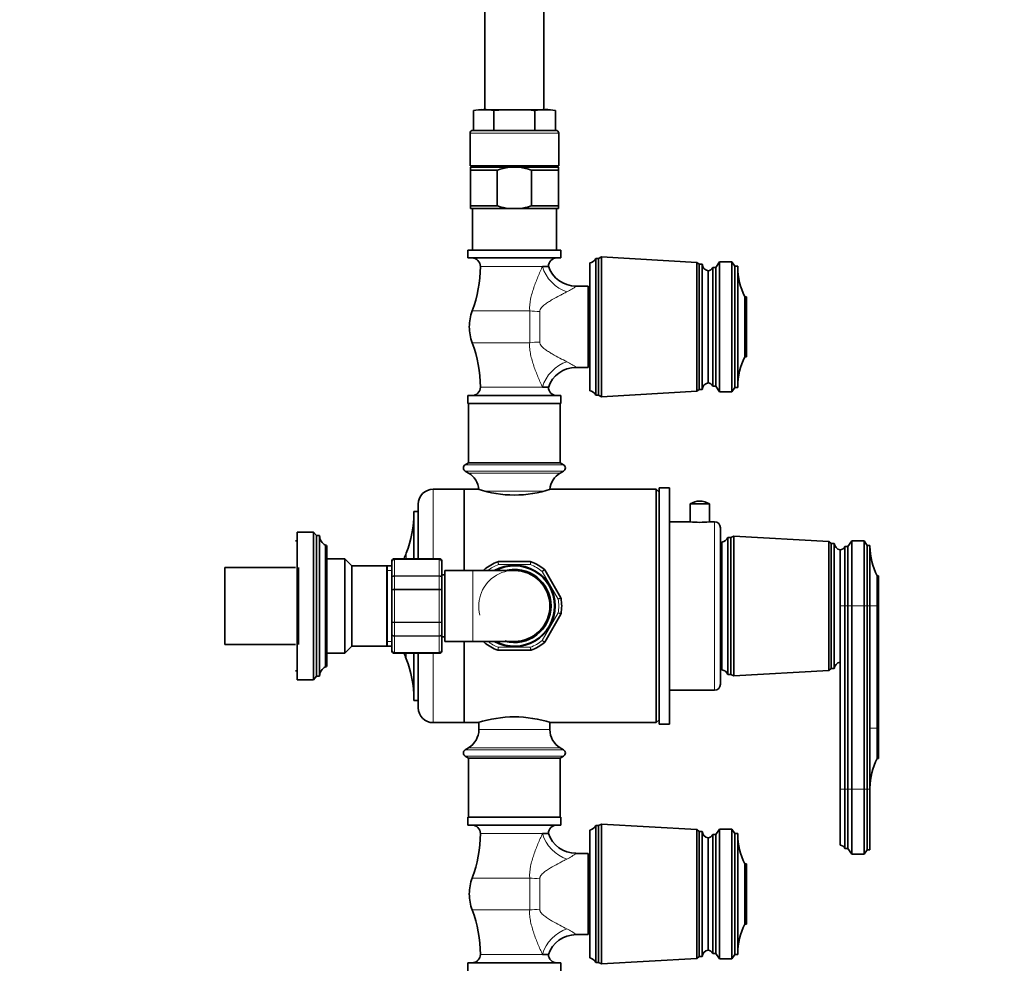
# Model space of a CAD drawing. Units: millimetres. Extents: x 0 to 2452, y 0 to 3715.
# Drawn here: x 1453 to 1786, y 1198 to 1519 of the extents above; entities that cross this region are included whole.
import ezdxf
from ezdxf import colors
from ezdxf.entities.mleader import LeaderData, LeaderLine
from ezdxf.math import Vec2, Vec3

# ---------------------------------------------------------------- set-up
doc = ezdxf.new("R2010")
doc.units = ezdxf.units.MM
doc.layers.add('DV4_Défaut', color=7, linetype='Continuous')
doc.layers.add('Défaut', color=7, linetype='Continuous')

# ---------------------------------------------------------------- blocks, each defined once
blk = doc.blocks.new('_DOT')
at = {"color": 0}
blk.add_line((0, 0), (-1, 0), dxfattribs=at)
at = {"color": 0, "const_width": 0.333}
blk.add_lwpolyline([(-0.1665, 0, 1), (0.1665, 0, 1)], format="xyb", close=True, dxfattribs=at)
blk = doc.blocks.new('SE3')
at = {"layer": 'DV4_Défaut', "color": 7, "linetype": 'Continuous', "lineweight": 35}
for p, q in [((1610.51, 1843.96), (1610.51, 1488.64)), ((1630.51, 1488.64), (1630.51, 1843.96)), ((1606.65, 1488.32), (1606.65, 1481.64)), ((1610.12, 1488.64), (1608.51, 1488.64)), ((1610.12, 1488.64), (1620.51, 1488.64)), ((1613.58, 1488.32), (1613.58, 1481.64)), ((1620.51, 1488.64), (1630.9, 1488.64)), ((1627.44, 1488.32), (1627.44, 1481.64)), ((1630.9, 1488.64), (1632.51, 1488.64)), ((1634.37, 1488.32), (1634.37, 1481.64)), ((1605.51, 1480.64), (1605.51, 1469.64)), ((1634.51, 1481.64), (1606.51, 1481.64)), ((1635.51, 1469.64), (1635.51, 1480.64)), ((1635.51, 1469.64), (1605.51, 1469.64)), ((1605.61, 1469.14), (1618.78, 1469.14)), ((1605.61, 1469.14), (1605.61, 1468.14)), ((1608.76, 1469.64), (1608.76, 1469.14)), ((1622.24, 1469.14), (1618.78, 1469.14)), ((1622.24, 1469.14), (1635.41, 1469.14)), ((1632.26, 1469.14), (1632.26, 1469.64)), ((1635.41, 1469.14), (1635.41, 1468.14)), ((1605.61, 1456.14), (1605.61, 1468.14)), ((1614.68, 1468.14), (1605.61, 1468.14)), ((1614.68, 1456.14), (1614.68, 1468.14)), ((1635.41, 1468.14), (1626.34, 1468.14)), ((1626.34, 1456.14), (1626.34, 1468.14)), ((1635.41, 1456.14), (1635.41, 1468.14)), ((1605.61, 1456.14), (1614.68, 1456.14)), ((1605.61, 1456.14), (1605.61, 1455.14)), ((1626.34, 1456.14), (1635.41, 1456.14)), ((1635.41, 1456.14), (1635.41, 1455.14)), ((1618.78, 1455.14), (1605.61, 1455.14)), ((1606.31, 1455.14), (1606.31, 1441.14)), ((1618.78, 1455.14), (1622.24, 1455.14)), ((1635.41, 1455.14), (1622.24, 1455.14)), ((1634.71, 1441.14), (1634.71, 1455.14)), ((1604.76, 1441.14), (1636.26, 1441.14)), ((1604.76, 1441.14), (1604.76, 1438.44)), ((1636.26, 1438.44), (1636.26, 1441.14)), ((1604.76, 1438.44), (1636.26, 1438.44)), ((1632.01, 1435.59), (1630.02, 1435.59)), ((1646.01, 1393.49), (1646.01, 1436.79)), ((1648.01, 1391.99), (1648.01, 1438.29)), ((1649.01, 1438.29), (1648.01, 1438.29)), ((1650.01, 1438.79), (1649.01, 1438.29)), ((1649.01, 1391.99), (1649.01, 1438.29)), ((1650.01, 1391.49), (1650.01, 1438.79)), ((1682.21, 1436.94), (1650.01, 1438.79)), ((1682.21, 1393.34), (1682.21, 1436.94)), ((1683.01, 1436.34), (1682.21, 1436.94)), ((1683.01, 1393.94), (1683.01, 1436.34)), ((1684.01, 1436.34), (1683.01, 1436.34)), ((1684.01, 1393.94), (1684.01, 1436.34)), ((1689.91, 1437.14), (1688.61, 1435.24)), ((1694.11, 1437.14), (1689.91, 1437.14)), ((1689.91, 1437.14), (1689.91, 1393.14)), ((1695.11, 1435.64), (1694.11, 1437.14)), ((1694.11, 1437.14), (1694.11, 1393.14)), ((1696.11, 1435.64), (1695.11, 1435.64)), ((1695.11, 1435.64), (1695.11, 1394.64)), ((1696.11, 1394.64), (1696.11, 1435.64)), ((1686.01, 1434.14), (1686.01, 1396.14)), ((1686.01, 1396.14), (1686.01, 1434.14)), ((1688.61, 1435.24), (1687.61, 1435.24)), ((1687.61, 1435.24), (1687.61, 1395.04)), ((1688.61, 1435.24), (1688.61, 1395.04)), ((1645.51, 1428.89), (1641.35, 1428.89)), ((1645.51, 1401.39), (1645.51, 1428.89)), ((1646.01, 1427.14), (1645.51, 1427.14)), ((1699.01, 1425.34), (1698.51, 1425.34)), ((1698.51, 1425.34), (1698.51, 1404.94)), ((1699.01, 1425.34), (1699.01, 1404.94)), ((1645.51, 1403.14), (1646.01, 1403.14)), ((1699.01, 1404.94), (1698.51, 1404.94)), ((1641.35, 1401.39), (1645.51, 1401.39)), ((1630.02, 1394.7), (1632.01, 1394.7)), ((1650.01, 1391.49), (1682.21, 1393.34)), ((1682.21, 1393.34), (1683.01, 1393.94)), ((1683.01, 1393.94), (1684.01, 1393.94)), ((1688.61, 1395.04), (1687.61, 1395.04)), ((1689.91, 1393.14), (1688.61, 1395.04)), ((1694.11, 1393.14), (1689.91, 1393.14)), ((1695.11, 1394.64), (1694.11, 1393.14)), ((1696.11, 1394.64), (1695.11, 1394.64)), ((1604.76, 1391.84), (1636.26, 1391.84)), ((1604.76, 1391.84), (1604.76, 1389.14)), ((1604.76, 1389.14), (1636.26, 1389.14)), ((1605.01, 1389.14), (1605.01, 1369.14)), ((1636.01, 1369.14), (1636.01, 1389.14)), ((1636.26, 1389.14), (1636.26, 1391.84)), ((1648.01, 1391.99), (1649.01, 1391.99)), ((1649.01, 1391.99), (1650.01, 1391.49)), ((1605.01, 1369.14), (1603.87, 1368.47)), ((1636.01, 1369.14), (1605.01, 1369.14)), ((1637.15, 1368.47), (1636.01, 1369.14)), ((1603.87, 1366.32), (1605.01, 1365.64)), ((1636.01, 1365.64), (1637.15, 1366.32)), ((1603.51, 1360.14), (1593.01, 1360.14)), ((1603.51, 1332.64), (1603.51, 1360.14)), ((1603.51, 1360.14), (1603.51, 1332.64)), ((1608.43, 1360.14), (1603.51, 1360.14)), ((1668.51, 1360.14), (1632.76, 1360.14)), ((1668.51, 1281.14), (1668.51, 1360.14)), ((1669.51, 1359.14), (1668.51, 1360.14)), ((1669.51, 1280.64), (1669.51, 1360.64)), ((1673.01, 1360.64), (1669.51, 1360.64)), ((1673.01, 1280.64), (1673.01, 1360.64)), ((1673.07, 1357.07), (1673.01, 1357.07)), ((1673.07, 1355.71), (1673.01, 1355.71)), ((1586.51, 1336.64), (1586.51, 1352.64)), ((1588.01, 1352.64), (1586.51, 1352.64)), ((1588.01, 1336.64), (1588.01, 1355.14)), ((1673.07, 1355.54), (1673.01, 1355.54)), ((1673.01, 1354.4), (1673.07, 1354.4)), ((1673.07, 1354.24), (1673.01, 1354.24)), ((1673.01, 1353.09), (1673.07, 1353.09)), ((1679.96, 1355.16), (1686.46, 1355.16)), ((1679.96, 1355.16), (1679.96, 1349.14)), ((1686.46, 1349.14), (1686.46, 1355.16)), ((1673.07, 1351.92), (1673.01, 1351.92)), ((1673.01, 1349.7), (1673.07, 1349.7)), ((1679.96, 1349.14), (1673.01, 1349.14)), ((1688.21, 1349.14), (1686.46, 1349.14)), ((1690.21, 1294.14), (1690.21, 1347.14)), ((1547.01, 1342.64), (1546.51, 1342.64)), ((1547.01, 1345.64), (1547.01, 1295.64)), ((1552.61, 1345.64), (1547.01, 1345.64)), ((1552.61, 1345.64), (1552.61, 1295.64)), ((1553.61, 1344.44), (1552.61, 1345.64)), ((1553.61, 1344.44), (1553.61, 1296.84)), ((1554.61, 1344.44), (1553.61, 1344.44)), ((1554.61, 1344.44), (1554.61, 1296.84)), ((1692.71, 1297.49), (1692.71, 1343.79)), ((1693.71, 1343.79), (1692.71, 1343.79)), ((1694.71, 1344.29), (1693.71, 1343.79)), ((1693.71, 1297.49), (1693.71, 1343.79)), ((1694.71, 1296.99), (1694.71, 1344.29)), ((1726.91, 1342.44), (1694.71, 1344.29)), ((1726.91, 1298.84), (1726.91, 1342.44)), ((1727.71, 1341.84), (1726.91, 1342.44)), ((1734.61, 1342.64), (1733.31, 1340.74)), ((1734.61, 1342.64), (1734.61, 1320.64)), ((1738.81, 1342.64), (1734.61, 1342.64)), ((1738.81, 1342.64), (1738.81, 1320.64)), ((1739.81, 1341.14), (1738.81, 1342.64)), ((1556.61, 1341.24), (1556.61, 1300.04)), ((1556.71, 1341.24), (1556.61, 1341.24)), ((1557.01, 1340.94), (1557.01, 1300.34)), ((1690.71, 1298.99), (1690.71, 1342.29)), ((1727.71, 1299.44), (1727.71, 1341.84)), ((1728.71, 1341.84), (1727.71, 1341.84)), ((1728.71, 1299.44), (1728.71, 1341.84)), ((1730.71, 1339.64), (1730.71, 1320.64)), ((1730.71, 1320.64), (1730.71, 1339.64)), ((1732.31, 1340.74), (1732.31, 1320.64)), ((1733.31, 1340.74), (1732.31, 1340.74)), ((1733.31, 1340.74), (1733.31, 1320.64)), ((1739.81, 1341.14), (1739.81, 1320.64)), ((1740.81, 1341.14), (1739.81, 1341.14)), ((1740.81, 1320.64), (1740.81, 1341.14)), ((1563.11, 1336.64), (1557.01, 1336.64)), ((1563.11, 1336.64), (1563.11, 1304.64)), ((1565.51, 1334.24), (1563.11, 1336.64)), ((1595.01, 1336.64), (1580.01, 1336.64)), ((1522.51, 1307.64), (1522.51, 1333.64)), ((1546.51, 1333.64), (1522.51, 1333.64)), ((1547.51, 1333.64), (1547.51, 1307.64)), ((1565.51, 1334.24), (1565.51, 1307.04)), ((1577.33, 1334.24), (1565.51, 1334.24)), ((1577.33, 1334.24), (1577.33, 1307.04)), ((1577.51, 1333.74), (1577.33, 1334.24)), ((1577.51, 1307.04), (1577.51, 1334.24)), ((1579.01, 1334.24), (1577.51, 1334.24)), ((1579.01, 1335.46), (1579.01, 1335.64)), ((1579.01, 1330.07), (1579.01, 1335.46)), ((1596.01, 1335.46), (1596.01, 1335.64)), ((1596.01, 1335.46), (1596.01, 1330.07)), ((1597.01, 1332.64), (1597.01, 1308.64)), ((1606.51, 1332.64), (1597.01, 1332.64)), ((1620.51, 1332.64), (1606.51, 1332.64)), ((1610.12, 1332.64), (1610.26, 1332.89)), ((1615.03, 1335.64), (1625.99, 1335.64)), ((1620.01, 1332.64), (1620.01, 1333.23)), ((1630.76, 1332.89), (1636.24, 1323.4)), ((1673.07, 1333.46), (1673.01, 1333.46)), ((1579.01, 1326.03), (1579.01, 1330.07)), ((1597.01, 1331.14), (1596.01, 1331.14)), ((1596.01, 1330.07), (1596.01, 1326.03)), ((1690.71, 1331.89), (1690.21, 1331.89)), ((1743.21, 1320.64), (1743.21, 1330.84)), ((1743.71, 1330.84), (1743.21, 1330.84)), ((1743.71, 1320.64), (1743.71, 1330.84)), ((1579.01, 1315.26), (1579.01, 1326.03)), ((1596.01, 1326.03), (1596.01, 1315.26)), ((1730.71, 1320.64), (1730.71, 1258.64)), ((1732.31, 1320.64), (1732.31, 1258.64)), ((1733.31, 1320.64), (1733.31, 1258.64)), ((1734.61, 1320.64), (1734.61, 1258.64)), ((1738.81, 1320.64), (1738.81, 1258.64)), ((1739.81, 1320.64), (1739.81, 1258.64)), ((1740.81, 1258.64), (1740.81, 1320.64)), ((1743.21, 1320.64), (1743.21, 1279.24)), ((1743.71, 1320.64), (1743.71, 1279.24)), ((1636.24, 1317.89), (1630.76, 1308.4)), ((1579.01, 1311.21), (1579.01, 1315.26)), ((1596.01, 1315.26), (1596.01, 1311.21)), ((1579.01, 1305.83), (1579.01, 1311.21)), ((1596.01, 1311.21), (1596.01, 1305.83)), ((1596.01, 1310.14), (1597.01, 1310.14)), ((1673.07, 1312.28), (1673.01, 1312.28)), ((1690.21, 1309.39), (1690.71, 1309.39)), ((1522.51, 1307.64), (1546.51, 1307.64)), ((1563.11, 1304.64), (1565.51, 1307.04)), ((1565.51, 1307.04), (1577.33, 1307.04)), ((1577.33, 1307.04), (1577.51, 1307.54)), ((1577.51, 1307.04), (1579.01, 1307.04)), ((1579.01, 1305.83), (1579.01, 1305.64)), ((1596.01, 1305.64), (1596.01, 1305.83)), ((1597.01, 1308.64), (1606.51, 1308.64)), ((1603.51, 1281.14), (1603.51, 1308.64)), ((1603.51, 1308.64), (1603.51, 1281.14)), ((1606.51, 1308.64), (1620.51, 1308.64)), ((1610.26, 1308.4), (1610.12, 1308.64)), ((1673.07, 1308.91), (1673.01, 1308.91)), ((1557.01, 1304.64), (1563.11, 1304.64)), ((1580.01, 1304.64), (1595.01, 1304.64)), ((1586.51, 1288.64), (1586.51, 1304.64)), ((1588.01, 1286.14), (1588.01, 1304.64)), ((1625.99, 1305.64), (1615.03, 1305.64)), ((1556.61, 1300.04), (1556.71, 1300.04)), ((1726.91, 1298.84), (1727.71, 1299.44)), ((1727.71, 1299.44), (1728.71, 1299.44)), ((1546.51, 1298.64), (1547.01, 1298.64)), ((1552.61, 1295.64), (1553.61, 1296.84)), ((1553.61, 1296.84), (1554.61, 1296.84)), ((1692.71, 1297.49), (1693.71, 1297.49)), ((1693.71, 1297.49), (1694.71, 1296.99)), ((1694.71, 1296.99), (1726.91, 1298.84)), ((1547.01, 1295.64), (1552.61, 1295.64)), ((1673.01, 1292.14), (1688.21, 1292.14)), ((1586.51, 1288.64), (1588.01, 1288.64)), ((1673.07, 1287.13), (1673.01, 1287.13)), ((1673.01, 1284.58), (1673.07, 1284.58)), ((1593.01, 1281.14), (1603.51, 1281.14)), ((1603.51, 1281.14), (1608.43, 1281.14)), ((1608.51, 1281.22), (1608.51, 1278.79)), ((1632.51, 1278.79), (1632.51, 1281.22)), ((1632.76, 1281.14), (1668.51, 1281.14)), ((1668.51, 1281.14), (1669.51, 1282.14)), ((1669.51, 1280.64), (1673.01, 1280.64)), ((1743.21, 1279.24), (1743.21, 1269.04)), ((1743.71, 1279.24), (1743.71, 1269.04)), ((1605.01, 1272.64), (1603.87, 1271.97)), ((1637.15, 1271.97), (1636.01, 1272.64)), ((1603.87, 1269.82), (1605.01, 1269.14)), ((1636.01, 1269.14), (1605.01, 1269.14)), ((1605.01, 1269.14), (1605.01, 1249.14)), ((1636.01, 1269.14), (1637.15, 1269.82)), ((1636.01, 1249.14), (1636.01, 1269.14)), ((1743.21, 1269.04), (1743.71, 1269.04)), ((1730.71, 1258.64), (1730.71, 1239.64)), ((1732.31, 1258.64), (1732.31, 1238.54)), ((1733.31, 1258.64), (1733.31, 1238.54)), ((1734.61, 1258.64), (1734.61, 1236.64)), ((1738.81, 1258.64), (1738.81, 1236.64)), ((1739.81, 1258.64), (1739.81, 1238.14)), ((1740.81, 1258.64), (1740.81, 1238.14)), ((1636.26, 1249.14), (1604.76, 1249.14)), ((1604.76, 1249.14), (1604.76, 1246.44)), ((1636.26, 1246.44), (1636.26, 1249.14)), ((1636.26, 1246.44), (1604.76, 1246.44)), ((1648.01, 1199.99), (1648.01, 1246.29)), ((1649.01, 1246.29), (1648.01, 1246.29)), ((1650.01, 1246.79), (1649.01, 1246.29)), ((1649.01, 1199.99), (1649.01, 1246.29)), ((1650.01, 1199.49), (1650.01, 1246.79)), ((1682.21, 1244.94), (1650.01, 1246.79)), ((1632.01, 1243.59), (1630.02, 1243.59)), ((1646.01, 1201.49), (1646.01, 1244.79)), ((1682.21, 1201.34), (1682.21, 1244.94)), ((1683.01, 1244.34), (1682.21, 1244.94)), ((1683.01, 1201.94), (1683.01, 1244.34)), ((1684.01, 1244.34), (1683.01, 1244.34)), ((1684.01, 1201.94), (1684.01, 1244.34)), ((1688.61, 1243.24), (1687.61, 1243.24)), ((1687.61, 1243.24), (1687.61, 1203.04)), ((1689.91, 1245.14), (1688.61, 1243.24)), ((1688.61, 1243.24), (1688.61, 1203.04)), ((1694.11, 1245.14), (1689.91, 1245.14)), ((1689.91, 1245.14), (1689.91, 1201.14)), ((1695.11, 1243.64), (1694.11, 1245.14)), ((1694.11, 1245.14), (1694.11, 1201.14)), ((1696.11, 1243.64), (1695.11, 1243.64)), ((1695.11, 1243.64), (1695.11, 1202.64)), ((1696.11, 1202.64), (1696.11, 1243.64)), ((1686.01, 1242.14), (1686.01, 1204.14)), ((1686.01, 1204.14), (1686.01, 1242.14)), ((1645.51, 1236.89), (1641.35, 1236.89)), ((1645.51, 1209.39), (1645.51, 1236.89)), ((1732.31, 1238.54), (1733.31, 1238.54)), ((1733.31, 1238.54), (1734.61, 1236.64)), ((1734.61, 1236.64), (1738.81, 1236.64)), ((1738.81, 1236.64), (1739.81, 1238.14)), ((1739.81, 1238.14), (1740.81, 1238.14)), ((1646.01, 1235.14), (1645.51, 1235.14)), ((1699.01, 1233.34), (1698.51, 1233.34)), ((1698.51, 1233.34), (1698.51, 1212.94)), ((1699.01, 1233.34), (1699.01, 1212.94)), ((1699.01, 1212.94), (1698.51, 1212.94)), ((1641.35, 1209.39), (1645.51, 1209.39)), ((1645.51, 1211.14), (1646.01, 1211.14)), ((1630.02, 1202.7), (1632.01, 1202.7)), ((1688.61, 1203.04), (1687.61, 1203.04)), ((1689.91, 1201.14), (1688.61, 1203.04)), ((1695.11, 1202.64), (1694.11, 1201.14)), ((1696.11, 1202.64), (1695.11, 1202.64)), ((1636.26, 1199.84), (1604.76, 1199.84)), ((1604.76, 1199.84), (1604.76, 1197.14)), ((1636.26, 1197.14), (1636.26, 1199.84)), ((1648.01, 1199.99), (1649.01, 1199.99)), ((1649.01, 1199.99), (1650.01, 1199.49)), ((1650.01, 1199.49), (1682.21, 1201.34)), ((1682.21, 1201.34), (1683.01, 1201.94)), ((1683.01, 1201.94), (1684.01, 1201.94)), ((1694.11, 1201.14), (1689.91, 1201.14))]:
    blk.add_line(p, q, dxfattribs=at)
at = {"layer": 'DV4_Défaut', "color": 7, "linetype": 'Continuous', "lineweight": 18}
for p, q in [((1635.51, 1480.64), (1605.51, 1480.64)), ((1609.01, 1435.59), (1630.02, 1435.59)), ((1625.69, 1420.55), (1606.25, 1420.55)), ((1625.69, 1409.73), (1625.69, 1420.55)), ((1629.08, 1420.33), (1629.08, 1409.95)), ((1625.69, 1409.73), (1606.25, 1409.73)), ((1630.02, 1394.7), (1609.01, 1394.7)), ((1637.15, 1368.47), (1603.87, 1368.47)), ((1637.15, 1366.32), (1603.87, 1366.32)), ((1636.01, 1365.64), (1605.01, 1365.64)), ((1593.01, 1336.64), (1593.01, 1360.14)), ((1630.65, 1359.5), (1610.41, 1359.5)), ((1688.21, 1292.14), (1688.21, 1349.14)), ((1556.71, 1341.24), (1556.71, 1300.04)), ((1580.01, 1336.64), (1580.01, 1336.43)), ((1580.01, 1336.43), (1595.01, 1336.43)), ((1580.01, 1336.43), (1580.01, 1336.37)), ((1580.01, 1336.37), (1580.01, 1330.89)), ((1595.01, 1336.37), (1580.01, 1336.37)), ((1583.92, 1336.64), (1583.92, 1338.55)), ((1595.01, 1336.64), (1595.01, 1336.43)), ((1595.01, 1336.43), (1595.01, 1336.37)), ((1595.01, 1330.89), (1595.01, 1336.37)), ((1577.51, 1332.7), (1579.01, 1332.7)), ((1606.51, 1332.64), (1606.51, 1308.64)), ((1625.9, 1334.64), (1615.13, 1334.64)), ((1580.01, 1330.89), (1595.01, 1330.89)), ((1580.01, 1330.89), (1580.01, 1330.78)), ((1580.01, 1330.78), (1580.01, 1326.3)), ((1595.01, 1330.78), (1580.01, 1330.78)), ((1595.01, 1330.89), (1595.01, 1330.78)), ((1595.01, 1326.3), (1595.01, 1330.78)), ((1635.33, 1322.98), (1629.94, 1332.31)), ((1580.01, 1326.3), (1595.01, 1326.3)), ((1580.01, 1326.3), (1580.01, 1326.12)), ((1580.01, 1326.12), (1580.01, 1315.16)), ((1595.01, 1326.12), (1580.01, 1326.12)), ((1595.01, 1326.3), (1595.01, 1326.12)), ((1595.01, 1315.16), (1595.01, 1326.12)), ((1732.31, 1320.64), (1730.71, 1320.64)), ((1733.31, 1320.64), (1732.31, 1320.64)), ((1734.61, 1320.64), (1733.31, 1320.64)), ((1738.81, 1320.64), (1734.61, 1320.64)), ((1739.81, 1320.64), (1738.81, 1320.64)), ((1740.81, 1320.64), (1739.81, 1320.64)), ((1743.21, 1320.64), (1740.81, 1320.64)), ((1743.71, 1320.64), (1743.21, 1320.64)), ((1629.94, 1308.98), (1635.33, 1318.31)), ((1580.01, 1315.16), (1595.01, 1315.16)), ((1580.01, 1315.16), (1580.01, 1314.99)), ((1580.01, 1314.99), (1580.01, 1310.51)), ((1595.01, 1314.99), (1580.01, 1314.99)), ((1595.01, 1315.16), (1595.01, 1314.99)), ((1595.01, 1310.51), (1595.01, 1314.99)), ((1580.01, 1310.51), (1595.01, 1310.51)), ((1580.01, 1310.51), (1580.01, 1310.39)), ((1580.01, 1310.39), (1580.01, 1304.91)), ((1595.01, 1310.39), (1580.01, 1310.39)), ((1595.01, 1310.51), (1595.01, 1310.39)), ((1595.01, 1304.91), (1595.01, 1310.39)), ((1577.51, 1308.58), (1579.01, 1308.58)), ((1615.13, 1306.64), (1625.9, 1306.64)), ((1580.01, 1304.91), (1595.01, 1304.91)), ((1580.01, 1304.85), (1580.01, 1304.91)), ((1580.01, 1304.85), (1580.01, 1304.64)), ((1595.01, 1304.85), (1580.01, 1304.85)), ((1583.92, 1302.73), (1583.92, 1304.64)), ((1593.01, 1281.14), (1593.01, 1304.64)), ((1595.01, 1304.85), (1595.01, 1304.91)), ((1595.01, 1304.85), (1595.01, 1304.64)), ((1743.21, 1279.24), (1740.81, 1279.24)), ((1743.71, 1279.24), (1743.21, 1279.24)), ((1632.51, 1278.79), (1608.51, 1278.79)), ((1636.01, 1272.64), (1605.01, 1272.64)), ((1637.15, 1271.97), (1603.87, 1271.97)), ((1637.15, 1269.82), (1603.87, 1269.82)), ((1732.31, 1258.64), (1730.71, 1258.64)), ((1733.31, 1258.64), (1732.31, 1258.64)), ((1734.61, 1258.64), (1733.31, 1258.64)), ((1738.81, 1258.64), (1734.61, 1258.64)), ((1739.81, 1258.64), (1738.81, 1258.64)), ((1740.81, 1258.64), (1739.81, 1258.64)), ((1609.01, 1243.59), (1630.02, 1243.59)), ((1625.69, 1228.55), (1606.25, 1228.55)), ((1625.69, 1217.73), (1625.69, 1228.55)), ((1629.08, 1228.33), (1629.08, 1217.95)), ((1625.69, 1217.73), (1606.25, 1217.73)), ((1630.02, 1202.7), (1609.01, 1202.7))]:
    blk.add_line(p, q, dxfattribs=at)
at = {"layer": 'DV4_Défaut', "color": 7, "linetype": 'Continuous', "lineweight": 35}
for centre, radius, start, end in [((1609.43, 1477.12), 11.54, 86.6054, 103.9396), ((1610.8, 1477.13), 11.54, 76.0562, 93.3988), ((1630.22, 1477.12), 11.54, 86.6054, 103.9396), ((1631.59, 1477.13), 11.54, 76.0562, 93.3988), ((1632.51, 1483.09), 5.55, 88.211, 90), ((1606.51, 1480.64), 1, 90, 180), ((1634.51, 1480.64), 1, 0, 90), ((1606.16, 1435.59), 2.85, 0, 90), ((1566.65, 1435.59), 42.36, 339.2133, 360), ((1634.86, 1435.59), 2.85, 90, 180), ((1641.4, 1438.8), 9.89, 198.5248, 269.7005), ((1645.76, 1439.21), 2.43, 275.9123, 337.8275), ((1686.5, 1436.59), 2.5, 185.7865, 258.7609), ((1686.01, 1435.85), 1.71, 269.9162, 339.1009), ((1718.11, 1435.33), 22, 180, 207.0123), ((1620.51, 1415.14), 15.25, 159.2133, 180), ((1620.51, 1415.14), 15.25, 180, 200.7867), ((1566.65, 1394.7), 42.36, 0, 20.7867), ((1718.11, 1394.95), 22, 152.9877, 180), ((1641.39, 1391.51), 9.87, 90.1796, 161.7208), ((1686.5, 1393.69), 2.5, 101.2391, 174.2135), ((1686.01, 1394.43), 1.71, 20.8991, 90.0838), ((1606.16, 1394.7), 2.85, 270, 360), ((1634.86, 1394.7), 2.85, 180, 270), ((1645.76, 1391.07), 2.43, 22.1725, 84.0877), ((1604.51, 1367.39), 1.25, 120.677, 239.323), ((1601.36, 1359.5), 7.15, 4.4269, 59.323), ((1639.66, 1359.5), 7.15, 120.677, 175.1061), ((1636.51, 1367.39), 1.25, 300.677, 59.323), ((1593.01, 1355.14), 5, 90, 180), ((1620.51, 1397.68), 39.49, 251.9273, 288.0727), ((1683.21, 1350.26), 5.88, 56.4442, 123.5558), ((1549.6, 1352.12), 36.91, 338.4197, 0), ((1683.21, 1377.46), 28.51, 263.4536, 276.5464), ((1688.21, 1347.14), 2, 0, 90), ((1558.17, 1344.44), 3.56, 180, 244.0108), ((1690.46, 1344.71), 2.43, 275.9123, 337.8275), ((1556.71, 1340.94), 0.3, 0, 90), ((1731.2, 1342.09), 2.5, 185.7865, 258.7609), ((1730.71, 1341.35), 1.71, 269.9162, 339.1009), ((1762.81, 1340.83), 22, 180, 207.0123), ((1580.01, 1335.64), 1, 90, 180), ((1580, 1335.45), 0.986, 89.1951, 179.2051), ((1629.2, 1320.64), 48.69, 158.4197, 160.8152), ((1595.01, 1335.64), 1, 0, 90), ((1595.02, 1335.45), 0.986, 0.7949, 90.8049), ((1610.69, 1332.64), 0.5, 129.3065, 150), ((1620.51, 1320.64), 16, 110.6935, 129.3065), ((1620.51, 1320.64), 13.8, 0, 119.5918), ((1620.51, 1320.64), 13.6, 0, 118.0725), ((1615.03, 1335.14), 0.5, 90, 110.6935), ((1620.51, 1320.64), 12.4, 0, 104.5926), ((1620.51, 1320.64), 12, 0, 90), ((1625.99, 1335.14), 0.5, 69.3065, 90), ((1620.51, 1320.64), 16, 50.6935, 69.3065), ((1630.33, 1332.64), 0.5, 30, 50.6935), ((1635.81, 1323.15), 0.5, 9.3065, 30), ((1620.51, 1320.64), 16, 350.6935, 9.3065), ((1620.51, 1320.64), 13.8, 240.4082, 0), ((1620.51, 1320.64), 13.6, 241.9275, 0), ((1620.51, 1320.64), 12.4, 255.4074, 0), ((1620.51, 1320.64), 12, 270, 0), ((1635.81, 1318.14), 0.5, 330, 350.6935), ((1580, 1305.84), 0.986, 180.7949, 270.8049), ((1595.02, 1305.84), 0.986, 269.1951, 359.2051), ((1610.69, 1308.65), 0.5, 210, 230.6935), ((1620.51, 1320.64), 16, 230.6935, 249.3065), ((1620.51, 1320.64), 16, 290.6935, 309.3065), ((1630.33, 1308.65), 0.5, 309.3065, 330), ((1580.01, 1305.64), 1, 180, 270), ((1629.2, 1320.64), 48.69, 198.9226, 201.5803), ((1549.6, 1289.16), 36.91, 0, 21.5803), ((1595.01, 1305.64), 1, 270, 0), ((1615.03, 1306.14), 0.5, 249.3065, 270), ((1625.99, 1306.14), 0.5, 270, 290.6935), ((1558.17, 1296.84), 3.56, 115.9892, 180), ((1556.71, 1300.34), 0.3, 270, 0), ((1731.2, 1299.19), 2.5, 101.2391, 174.2135), ((1690.46, 1296.57), 2.43, 22.1725, 84.0877), ((1688.21, 1294.14), 2, 270, 0), ((1593.01, 1286.14), 5, 180, 270), ((1620.51, 1243.6), 39.49, 71.9273, 108.0727), ((1601.36, 1278.79), 7.15, 300.677, 0), ((1639.66, 1278.79), 7.15, 180, 239.323), ((1604.51, 1270.89), 1.25, 120.677, 239.323), ((1636.51, 1270.89), 1.25, 300.677, 59.323), ((1762.81, 1259.05), 22, 152.9877, 180), ((1606.16, 1243.59), 2.85, 0, 90), ((1634.86, 1243.59), 2.85, 90, 180), ((1645.76, 1247.21), 2.43, 275.9123, 337.8275), ((1566.65, 1243.59), 42.36, 339.2133, 0), ((1641.4, 1246.8), 9.89, 198.5248, 269.7005), ((1686.5, 1244.59), 2.5, 185.7865, 258.7609), ((1686.01, 1243.85), 1.71, 269.9162, 339.1009), ((1718.11, 1243.33), 22, 180, 207.0123), ((1730.71, 1237.93), 1.71, 20.8991, 90.0838), ((1620.51, 1223.14), 15.25, 159.2133, 180), ((1620.51, 1223.14), 15.25, 180, 200.7867), ((1566.65, 1202.7), 42.36, 0, 20.7867), ((1718.11, 1202.95), 22, 152.9877, 180), ((1641.39, 1199.51), 9.87, 90.1796, 161.7208), ((1606.16, 1202.7), 2.85, 270, 0), ((1634.86, 1202.7), 2.85, 180, 270), ((1686.5, 1201.69), 2.5, 101.2391, 174.2135), ((1686.01, 1202.43), 1.71, 20.8991, 90.0838), ((1645.76, 1199.07), 2.43, 22.1725, 84.0877)]:
    blk.add_arc(centre, radius, start, end, dxfattribs=at)
at = {"layer": 'DV4_Défaut', "color": 7, "linetype": 'Continuous', "lineweight": 18}
for centre, radius, start, end in [((1628.48, 1446.73), 22.05, 296.4237, 306.023), ((1628.48, 1383.56), 22.05, 53.977, 63.5763), ((1579.97, 1335.41), 0.959, 87.4794, 177.2537), ((1595.05, 1335.41), 0.959, 2.7463, 92.5206), ((1620.51, 1320.64), 12.06, 255, 195), ((1514.01, 1237.69), 135.55, 44.4683, 44.6921), ((1620.51, 1320.64), 15, 111.0395, 126.8699), ((1745.6, 1371.4), 135.55, 195.3079, 195.7324), ((1495.42, 1371.4), 135.55, 344.2676, 344.6921), ((1620.51, 1320.64), 15, 51.0395, 68.9605), ((1727.01, 1237.69), 135.55, 135.3079, 135.7324), ((1601.92, 1454.35), 135.55, 284.2676, 284.6921), ((1620.51, 1320.64), 15, 351.0395, 8.9605), ((1364.19, 728.7), 648.96, 65.21554, 65.3042), ((1579.97, 1305.87), 0.959, 182.7463, 272.5206), ((1595.05, 1305.87), 0.959, 267.4794, 357.2537), ((1620.51, 1320.64), 15, 233.1301, 248.9605), ((2261.3, 1246.65), 648.96, 174.6958, 174.78446), ((1620.51, 1320.64), 15, 291.0395, 308.9605), ((979.72, 1246.65), 648.96, 5.21554, 5.3042), ((1628.48, 1254.73), 22.05, 296.4237, 306.023), ((1628.48, 1191.56), 22.05, 53.977, 63.5763)]:
    blk.add_arc(centre, radius, start, end, dxfattribs=at)
for centre, major_axis, ratio, start_param, end_param in [((1638.29, 1435.59), (-6.56, 7.55), 0.743042, 0.997062, 2.277799), ((1629.08, 1424.1), (10, 0), 0.377304, 4.365968, 4.712389), ((1629.08, 1406.18), (10, 0), 0.377304, 1.570796, 1.917217), ((1638.29, 1394.7), (6.56, 7.55), 0.743042, 0.863794, 2.144531), ((1638.29, 1243.59), (-6.56, 7.55), 0.743042, 0.997062, 2.277799), ((1629.08, 1232.1), (10, 0), 0.377304, 4.365968, 4.712389), ((1629.08, 1214.18), (10, 0), 0.377304, 1.570796, 1.917217), ((1638.29, 1202.7), (6.56, 7.55), 0.743042, 0.863794, 2.144531)]:
    blk.add_ellipse(centre, major_axis=major_axis, ratio=ratio, start_param=start_param, end_param=end_param, dxfattribs=at)
at = {"layer": 'DV4_Défaut', "color": 7, "linetype": 'Continuous', "lineweight": 35}
for points, knots in [([(1613.58, 1488.32), (1614.72, 1488.52), (1615.87, 1488.59), (1617.61, 1488.63), (1618.19, 1488.64), (1619.06, 1488.64), (1619.35, 1488.64), (1619.79, 1488.64), (1619.93, 1488.64), (1620.22, 1488.64), (1620.36, 1488.64), (1620.51, 1488.64)], [0, 0, 0, 0, 0.5, 0.5, 0.75, 0.75, 0.875, 0.875, 0.9375, 0.9375, 1, 1, 1, 1]), ([(1620.51, 1488.64), (1621.09, 1488.64), (1621.67, 1488.64), (1622.83, 1488.64), (1623.4, 1488.63), (1624.56, 1488.61), (1625.14, 1488.58), (1626.29, 1488.49), (1626.87, 1488.42), (1627.44, 1488.32)], [0, 0, 0, 0, 0.25, 0.25, 0.5, 0.5, 0.75, 0.75, 1, 1, 1, 1]), ([(1618.78, 1469.14), (1618.08, 1469.06), (1617.38, 1468.93), (1616.01, 1468.59), (1615.34, 1468.38), (1614.68, 1468.14)], [0, 0, 0, 0, 0.5, 0.5, 1, 1, 1, 1]), ([(1622.24, 1469.14), (1622.94, 1469.06), (1623.64, 1468.93), (1625.01, 1468.59), (1625.68, 1468.38), (1626.34, 1468.14)], [0, 0, 0, 0, 0.5, 0.5, 1, 1, 1, 1]), ([(1614.68, 1456.14), (1615.34, 1455.9), (1616.01, 1455.69), (1617.04, 1455.44), (1617.39, 1455.36), (1618.08, 1455.23), (1618.43, 1455.18), (1618.78, 1455.14)], [0, 0, 0, 0, 0.5, 0.5, 0.75, 0.75, 1, 1, 1, 1]), ([(1626.34, 1456.14), (1625.68, 1455.9), (1625.01, 1455.69), (1623.98, 1455.44), (1623.63, 1455.36), (1622.94, 1455.23), (1622.59, 1455.18), (1622.24, 1455.14)], [0, 0, 0, 0, 0.5, 0.5, 0.75, 0.75, 1, 1, 1, 1])]:
    blk.add_open_spline(points, degree=3, knots=knots, dxfattribs=at)
at = {"layer": 'DV4_Défaut', "color": 7, "linetype": 'Continuous', "lineweight": 18}
for points, knots in [([(1625.69, 1420.55), (1625.59, 1421.91), (1625.73, 1423.24), (1626.14, 1425.2), (1626.3, 1425.86), (1626.67, 1427.15), (1626.88, 1427.78), (1627.52, 1429.67), (1627.99, 1430.9), (1628.74, 1432.71), (1628.99, 1433.3), (1629.5, 1434.46), (1629.76, 1435.03), (1630.02, 1435.59)], [0, 0, 0, 0, 0.25, 0.25, 0.375, 0.375, 0.5, 0.5, 0.75, 0.75, 0.875, 0.875, 1, 1, 1, 1]), ([(1638.29, 1426.98), (1637.91, 1426.78), (1637.5, 1426.58), (1636.69, 1426.16), (1636.28, 1425.95), (1635.03, 1425.29), (1634.18, 1424.83), (1632.9, 1424.08), (1632.47, 1423.83), (1631.63, 1423.29), (1631.21, 1423.01), (1630.61, 1422.55), (1630.41, 1422.39), (1630.03, 1422.05), (1629.85, 1421.87), (1629.52, 1421.48), (1629.38, 1421.28), (1629.21, 1420.94), (1629.16, 1420.82), (1629.1, 1420.58), (1629.08, 1420.46), (1629.08, 1420.33)], [0, 0, 0, 0, 0.125, 0.125, 0.25, 0.25, 0.5, 0.5, 0.625, 0.625, 0.75, 0.75, 0.8125, 0.8125, 0.875, 0.875, 0.9375, 0.9375, 0.96875, 0.96875, 1, 1, 1, 1]), ([(1630.02, 1394.7), (1629.76, 1395.24), (1629.51, 1395.81), (1628.99, 1396.97), (1628.74, 1397.57), (1628, 1399.37), (1627.52, 1400.61), (1626.88, 1402.5), (1626.68, 1403.13), (1626.31, 1404.41), (1626.14, 1405.06), (1625.87, 1406.37), (1625.76, 1407.04), (1625.65, 1408.38), (1625.64, 1409.05), (1625.69, 1409.73)], [0, 0, 0, 0, 0.125, 0.125, 0.25, 0.25, 0.5, 0.5, 0.625, 0.625, 0.75, 0.75, 0.875, 0.875, 1, 1, 1, 1]), ([(1629.08, 1409.95), (1629.08, 1409.83), (1629.1, 1409.7), (1629.16, 1409.46), (1629.21, 1409.34), (1629.38, 1409), (1629.53, 1408.79), (1629.86, 1408.41), (1630.04, 1408.23), (1630.42, 1407.9), (1630.61, 1407.74), (1631.21, 1407.28), (1631.63, 1407), (1632.47, 1406.46), (1632.9, 1406.2), (1634.19, 1405.45), (1635.04, 1404.99), (1636.7, 1404.11), (1637.52, 1403.7), (1638.29, 1403.31)], [0, 0, 0, 0, 0.03125, 0.03125, 0.0625, 0.0625, 0.125, 0.125, 0.1875, 0.1875, 0.25, 0.25, 0.375, 0.375, 0.5, 0.5, 0.75, 0.75, 1, 1, 1, 1]), ([(1610.6, 1332.64), (1610.56, 1332.67), (1610.53, 1332.69), (1610.42, 1332.77), (1610.36, 1332.81), (1610.28, 1332.87), (1610.26, 1332.89), (1610.26, 1332.89)], [0, 0, 0, 0, 0.169491, 0.169491, 0.584746, 0.584746, 1, 1, 1, 1]), ([(1615.03, 1335.64), (1615.03, 1335.64), (1615.04, 1335.62), (1615.04, 1335.52), (1615.05, 1335.44), (1615.07, 1335.26), (1615.08, 1335.14), (1615.1, 1334.9), (1615.11, 1334.77), (1615.13, 1334.64)], [0, 0, 0, 0, 0.25, 0.25, 0.5, 0.5, 0.75, 0.75, 1, 1, 1, 1]), ([(1625.9, 1334.64), (1625.91, 1334.77), (1625.92, 1334.9), (1625.94, 1335.14), (1625.95, 1335.26), (1625.97, 1335.44), (1625.98, 1335.52), (1625.99, 1335.62), (1625.99, 1335.64), (1625.99, 1335.64)], [0, 0, 0, 0, 0.25, 0.25, 0.5, 0.5, 0.75, 0.75, 1, 1, 1, 1]), ([(1630.76, 1332.89), (1630.76, 1332.89), (1630.74, 1332.87), (1630.66, 1332.81), (1630.6, 1332.77), (1630.45, 1332.66), (1630.35, 1332.6), (1630.16, 1332.46), (1630.05, 1332.38), (1629.94, 1332.31)], [0, 0, 0, 0, 0.25, 0.25, 0.5, 0.5, 0.75, 0.75, 1, 1, 1, 1]), ([(1579.01, 1330.07), (1579.01, 1330.18), (1579.04, 1330.29), (1579.14, 1330.49), (1579.21, 1330.58), (1579.39, 1330.73), (1579.51, 1330.79), (1579.75, 1330.87), (1579.88, 1330.89), (1580.01, 1330.89)], [0, 0, 0, 0, 0.25, 0.25, 0.5, 0.5, 0.75, 0.75, 1, 1, 1, 1]), ([(1580.01, 1330.78), (1579.88, 1330.78), (1579.75, 1330.76), (1579.51, 1330.69), (1579.39, 1330.64), (1579.21, 1330.51), (1579.14, 1330.43), (1579.04, 1330.26), (1579.01, 1330.16), (1579.01, 1330.07)], [0, 0, 0, 0, 0.25, 0.25, 0.5, 0.5, 0.75, 0.75, 1, 1, 1, 1]), ([(1595.01, 1330.89), (1595.14, 1330.89), (1595.27, 1330.87), (1595.51, 1330.79), (1595.63, 1330.73), (1595.81, 1330.58), (1595.88, 1330.49), (1595.98, 1330.29), (1596.01, 1330.18), (1596.01, 1330.07)], [0, 0, 0, 0, 0.25, 0.25, 0.5, 0.5, 0.75, 0.75, 1, 1, 1, 1]), ([(1596.01, 1330.07), (1596.01, 1330.16), (1595.98, 1330.26), (1595.88, 1330.43), (1595.81, 1330.51), (1595.63, 1330.64), (1595.51, 1330.69), (1595.27, 1330.76), (1595.14, 1330.78), (1595.01, 1330.78)], [0, 0, 0, 0, 0.25, 0.25, 0.5, 0.5, 0.75, 0.75, 1, 1, 1, 1]), ([(1579.01, 1326.03), (1579.01, 1326.06), (1579.04, 1326.1), (1579.14, 1326.16), (1579.21, 1326.19), (1579.39, 1326.24), (1579.51, 1326.26), (1579.75, 1326.29), (1579.88, 1326.3), (1580.01, 1326.3)], [0, 0, 0, 0, 0.25, 0.25, 0.5, 0.5, 0.75, 0.75, 1, 1, 1, 1]), ([(1580.01, 1326.12), (1579.88, 1326.12), (1579.75, 1326.12), (1579.51, 1326.11), (1579.39, 1326.1), (1579.21, 1326.08), (1579.14, 1326.07), (1579.04, 1326.05), (1579.01, 1326.04), (1579.01, 1326.03)], [0, 0, 0, 0, 0.25, 0.25, 0.5, 0.5, 0.75, 0.75, 1, 1, 1, 1]), ([(1595.01, 1326.3), (1595.14, 1326.3), (1595.27, 1326.29), (1595.51, 1326.26), (1595.63, 1326.24), (1595.81, 1326.19), (1595.88, 1326.16), (1595.98, 1326.1), (1596.01, 1326.06), (1596.01, 1326.03)], [0, 0, 0, 0, 0.25, 0.25, 0.5, 0.5, 0.75, 0.75, 1, 1, 1, 1]), ([(1596.01, 1326.03), (1596.01, 1326.04), (1595.98, 1326.05), (1595.88, 1326.07), (1595.81, 1326.08), (1595.63, 1326.1), (1595.51, 1326.11), (1595.27, 1326.12), (1595.14, 1326.12), (1595.01, 1326.12)], [0, 0, 0, 0, 0.25, 0.25, 0.5, 0.5, 0.75, 0.75, 1, 1, 1, 1]), ([(1635.33, 1322.98), (1635.45, 1323.03), (1635.57, 1323.09), (1635.79, 1323.19), (1635.89, 1323.24), (1636.06, 1323.31), (1636.12, 1323.35), (1636.22, 1323.39), (1636.24, 1323.4), (1636.24, 1323.4)], [0, 0, 0, 0, 0.25, 0.25, 0.5, 0.5, 0.75, 0.75, 1, 1, 1, 1]), ([(1635.33, 1318.31), (1635.45, 1318.27), (1635.58, 1318.24), (1635.82, 1318.18), (1635.92, 1318.15), (1636.1, 1318.11), (1636.18, 1318.09), (1636.27, 1318.06), (1636.3, 1318.05), (1636.3, 1318.05)], [0, 0, 0, 0, 0.25, 0.25, 0.5, 0.5, 0.75, 0.75, 1, 1, 1, 1]), ([(1580.01, 1314.99), (1579.88, 1314.99), (1579.75, 1314.99), (1579.51, 1315.02), (1579.39, 1315.04), (1579.21, 1315.09), (1579.14, 1315.12), (1579.04, 1315.19), (1579.01, 1315.22), (1579.01, 1315.26)], [0, 0, 0, 0, 0.25, 0.25, 0.5, 0.5, 0.75, 0.75, 1, 1, 1, 1]), ([(1579.01, 1315.26), (1579.01, 1315.24), (1579.04, 1315.23), (1579.14, 1315.21), (1579.21, 1315.2), (1579.39, 1315.18), (1579.51, 1315.18), (1579.75, 1315.17), (1579.88, 1315.16), (1580.01, 1315.16)], [0, 0, 0, 0, 0.25, 0.25, 0.5, 0.5, 0.75, 0.75, 1, 1, 1, 1]), ([(1596.01, 1315.26), (1596.01, 1315.22), (1595.98, 1315.19), (1595.88, 1315.12), (1595.81, 1315.09), (1595.63, 1315.04), (1595.51, 1315.02), (1595.27, 1314.99), (1595.14, 1314.99), (1595.01, 1314.99)], [0, 0, 0, 0, 0.25, 0.25, 0.5, 0.5, 0.75, 0.75, 1, 1, 1, 1]), ([(1595.01, 1315.16), (1595.14, 1315.16), (1595.27, 1315.17), (1595.51, 1315.18), (1595.63, 1315.18), (1595.81, 1315.2), (1595.88, 1315.21), (1595.98, 1315.23), (1596.01, 1315.24), (1596.01, 1315.26)], [0, 0, 0, 0, 0.25, 0.25, 0.5, 0.5, 0.75, 0.75, 1, 1, 1, 1]), ([(1579.01, 1311.21), (1579.01, 1311.12), (1579.04, 1311.03), (1579.14, 1310.86), (1579.21, 1310.78), (1579.39, 1310.65), (1579.51, 1310.6), (1579.75, 1310.52), (1579.88, 1310.51), (1580.01, 1310.51)], [0, 0, 0, 0, 0.25, 0.25, 0.5, 0.5, 0.75, 0.75, 1, 1, 1, 1]), ([(1580.01, 1310.39), (1579.88, 1310.39), (1579.75, 1310.41), (1579.51, 1310.49), (1579.39, 1310.56), (1579.21, 1310.71), (1579.14, 1310.8), (1579.04, 1310.99), (1579.01, 1311.1), (1579.01, 1311.21)], [0, 0, 0, 0, 0.25, 0.25, 0.5, 0.5, 0.75, 0.75, 1, 1, 1, 1]), ([(1595.01, 1310.51), (1595.14, 1310.51), (1595.27, 1310.52), (1595.51, 1310.6), (1595.63, 1310.65), (1595.81, 1310.78), (1595.88, 1310.86), (1595.98, 1311.03), (1596.01, 1311.12), (1596.01, 1311.21)], [0, 0, 0, 0, 0.25, 0.25, 0.5, 0.5, 0.75, 0.75, 1, 1, 1, 1]), ([(1596.01, 1311.21), (1596.01, 1311.1), (1595.98, 1310.99), (1595.88, 1310.8), (1595.81, 1310.71), (1595.63, 1310.56), (1595.51, 1310.49), (1595.27, 1310.41), (1595.14, 1310.39), (1595.01, 1310.39)], [0, 0, 0, 0, 0.25, 0.25, 0.5, 0.5, 0.75, 0.75, 1, 1, 1, 1]), ([(1610.26, 1308.4), (1610.26, 1308.4), (1610.28, 1308.41), (1610.36, 1308.47), (1610.42, 1308.52), (1610.53, 1308.59), (1610.56, 1308.61), (1610.6, 1308.64)], [0, 0, 0, 0, 0.415254, 0.415254, 0.830509, 0.830509, 1, 1, 1, 1]), ([(1610.75, 1308.64), (1610.69, 1308.58), (1610.63, 1308.52), (1610.52, 1308.41), (1610.46, 1308.35), (1610.39, 1308.28), (1610.37, 1308.26), (1610.37, 1308.26)], [0, 0, 0, 0, 0.271359, 0.271359, 0.635679, 0.635679, 1, 1, 1, 1]), ([(1614.86, 1305.67), (1614.86, 1305.67), (1614.86, 1305.7), (1614.89, 1305.8), (1614.91, 1305.87), (1614.96, 1306.05), (1614.99, 1306.16), (1615.05, 1306.39), (1615.09, 1306.52), (1615.13, 1306.64)], [0, 0, 0, 0, 0.25, 0.25, 0.5, 0.5, 0.75, 0.75, 1, 1, 1, 1]), ([(1625.9, 1306.64), (1625.93, 1306.52), (1625.97, 1306.39), (1626.03, 1306.16), (1626.06, 1306.05), (1626.11, 1305.87), (1626.13, 1305.8), (1626.16, 1305.7), (1626.16, 1305.67), (1626.16, 1305.67)], [0, 0, 0, 0, 0.25, 0.25, 0.5, 0.5, 0.75, 0.75, 1, 1, 1, 1]), ([(1629.94, 1308.98), (1630.05, 1308.9), (1630.16, 1308.83), (1630.35, 1308.69), (1630.45, 1308.62), (1630.6, 1308.52), (1630.66, 1308.47), (1630.74, 1308.41), (1630.76, 1308.4), (1630.76, 1308.4)], [0, 0, 0, 0, 0.25, 0.25, 0.5, 0.5, 0.75, 0.75, 1, 1, 1, 1]), ([(1630.65, 1308.26), (1630.65, 1308.26), (1630.63, 1308.28), (1630.56, 1308.35), (1630.5, 1308.41), (1630.37, 1308.54), (1630.3, 1308.62), (1630.13, 1308.79), (1630.03, 1308.88), (1629.94, 1308.98)], [0, 0, 0, 0, 0.25, 0.25, 0.5, 0.5, 0.75, 0.75, 1, 1, 1, 1]), ([(1625.69, 1228.55), (1625.59, 1229.91), (1625.73, 1231.24), (1626.14, 1233.2), (1626.3, 1233.86), (1626.67, 1235.15), (1626.88, 1235.78), (1627.52, 1237.67), (1627.99, 1238.9), (1628.74, 1240.71), (1628.99, 1241.3), (1629.5, 1242.46), (1629.76, 1243.03), (1630.02, 1243.59)], [0, 0, 0, 0, 0.25, 0.25, 0.375, 0.375, 0.5, 0.5, 0.75, 0.75, 0.875, 0.875, 1, 1, 1, 1]), ([(1638.29, 1234.98), (1637.91, 1234.78), (1637.5, 1234.58), (1636.69, 1234.16), (1636.28, 1233.95), (1635.03, 1233.29), (1634.18, 1232.83), (1632.9, 1232.08), (1632.47, 1231.83), (1631.63, 1231.29), (1631.21, 1231.01), (1630.61, 1230.55), (1630.41, 1230.39), (1630.03, 1230.05), (1629.85, 1229.87), (1629.52, 1229.48), (1629.38, 1229.28), (1629.21, 1228.94), (1629.16, 1228.82), (1629.1, 1228.58), (1629.08, 1228.46), (1629.08, 1228.33)], [0, 0, 0, 0, 0.125, 0.125, 0.25, 0.25, 0.5, 0.5, 0.625, 0.625, 0.75, 0.75, 0.8125, 0.8125, 0.875, 0.875, 0.9375, 0.9375, 0.96875, 0.96875, 1, 1, 1, 1]), ([(1630.02, 1202.7), (1629.76, 1203.24), (1629.51, 1203.81), (1628.99, 1204.97), (1628.74, 1205.57), (1628, 1207.37), (1627.52, 1208.61), (1626.88, 1210.5), (1626.68, 1211.13), (1626.31, 1212.41), (1626.14, 1213.06), (1625.87, 1214.37), (1625.76, 1215.04), (1625.65, 1216.38), (1625.64, 1217.05), (1625.69, 1217.73)], [0, 0, 0, 0, 0.125, 0.125, 0.25, 0.25, 0.5, 0.5, 0.625, 0.625, 0.75, 0.75, 0.875, 0.875, 1, 1, 1, 1]), ([(1629.08, 1217.95), (1629.08, 1217.83), (1629.1, 1217.7), (1629.16, 1217.46), (1629.21, 1217.34), (1629.38, 1217), (1629.53, 1216.79), (1629.86, 1216.41), (1630.04, 1216.23), (1630.42, 1215.9), (1630.61, 1215.74), (1631.21, 1215.28), (1631.63, 1215), (1632.47, 1214.46), (1632.9, 1214.2), (1634.19, 1213.45), (1635.04, 1212.99), (1636.7, 1212.11), (1637.52, 1211.7), (1638.29, 1211.31)], [0, 0, 0, 0, 0.03125, 0.03125, 0.0625, 0.0625, 0.125, 0.125, 0.1875, 0.1875, 0.25, 0.25, 0.375, 0.375, 0.5, 0.5, 0.75, 0.75, 1, 1, 1, 1])]:
    blk.add_open_spline(points, degree=3, knots=knots, dxfattribs=at)

msp = doc.modelspace()

# ---------------------------------------------------------------- block references
at = {"layer": 'Défaut'}
msp.add_blockref('SE3', (0, 0), dxfattribs=at)

# ---------------------------------------------------------------- leaders
at = {"layer": 'Défaut', "color": 7, "linetype": 'Continuous', "lineweight": 18}
ml = msp.add_multileader_mtext('Standard', dxfattribs=at)
ml.set_content('{\\pxsm0.9;\\fSolid Edge ISO|b1||i0||c0|p34;\\W1.;05/11/2020\\P}', color=256)
ml.set_leader_properties()
ml.set_arrow_properties(name='DOT')
ml.build(insert=Vec2(0, 0))
ml.multileader.update_dxf_attribs({"leader_type": 0, "dogleg_length": 0, "arrow_head_size": 12})
ctx = ml.context
ctx.base_point, ctx.char_height, ctx.arrow_head_size, ctx.landing_gap_size = Vec3(2364.89, 3707.98), 12, 12, 4.2
notes = []
notes.append((ctx, [(0, (0, 0, 0), (0, 0), (1, 0), 1, [])]))
ctx.mtext.insert = Vec3(2366.89, 3714.1)
for ctx, leaders in notes:
    for number, flags, end, landing, length, lines in leaders:
        leader = LeaderData()
        leader.index, (leader.has_last_leader_line, leader.has_dogleg_vector, leader.attachment_direction) = number, flags
        leader.last_leader_point, leader.dogleg_vector, leader.dogleg_length = Vec3(end), Vec3(landing), length
        for number, points, colour, breaks in lines:
            line = LeaderLine()
            line.index, line.vertices, line.color, line.breaks = number, Vec3.list(points), colors.encode_raw_color(colour), breaks
            leader.lines.append(line)
        ctx.leaders.append(leader)

doc.saveas('drawing.dxf')
